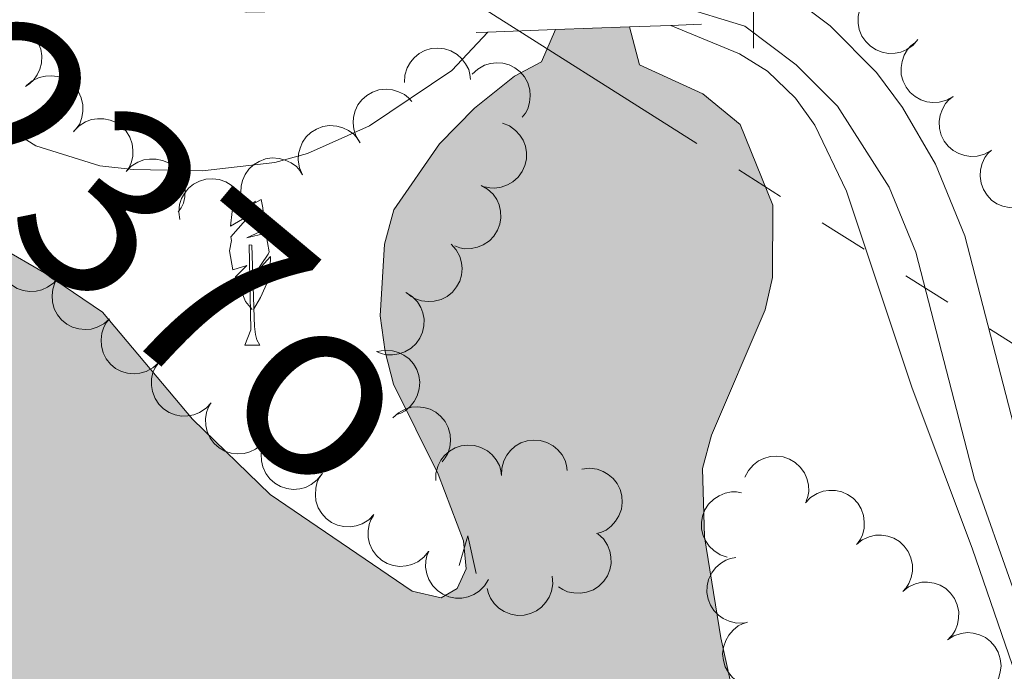
# Model space of a CAD drawing. Units: metres. Extents: x 628647 to 633156, y 648452 to 651504.
# Drawn here: x 629944 to 630019, y 649943 to 649992 of the extents above; entities that cross this region are included whole.
import ezdxf

# ---------------------------------------------------------------- set-up
doc = ezdxf.new("R2010")
doc.units = ezdxf.units.M
doc.header["$MEASUREMENT"] = 0
doc.linetypes.add('DGN Style 3', pattern=[50.239909999999995, 35.88565, -14.35426])
for name, color, linetype, lineweight in [('Carátula', 7, 'Continuous', 5), ('Elementos auxiliares', 7, 'Continuous', 5), ('Entidades rústicas y varios', 7, 'Continuous', 5), ('Hidrografía', 7, 'Continuous', 5), ('Líneas de conducción', 7, 'Continuous', 5), ('Relieve y altimetría', 7, 'Continuous', 5), ('Rellenos', 7, 'Continuous', 5), ('Textos de rotulación', 7, 'Continuous', 5), ('Viales y ferrocarril', 7, 'Continuous', 5)]:
    doc.layers.add(name, color=color, linetype=linetype, lineweight=lineweight)
doc.styles.add('Style-timesi', font='timesi.shx', dxfattribs={"bigfont": 'timesibig.shx'})

msp = doc.modelspace()

# ---------------------------------------------------------------- hatches: boundary and pattern name
at = {"layer": 'Rellenos', "linetype": 'Continuous', "lineweight": 15}
msp.add_hatch(color=154, dxfattribs=at).paths.add_polyline_path([(629997.254, 648870.3940000001), (629998.608, 648877.3360000001), (629999.479, 648881.798), (630004.088, 648900.2350000001), (630004.8899999999, 648905.3859999999), (630005.274, 648913.5009999999), (630005.8770000001, 648918.7490000001), (630008.442, 648932.719), (630010.131, 648938.2720000001), (630015.0530000001, 648948.104), (630017.044, 648953.0160000001), (630020.3289999999, 648963.3300000001), (630022.682, 648979.2760000001), (630023.551, 648995.112), (630024.872, 649003.4820000001), (630025.449, 649005.663), (630028.7309999999, 649009.9920000001), (630032.7350000001, 649016.7990000001), (630033.7069999999, 649019.1810000001), (630035.378, 649027.0590000001), (630035.783, 649032.355), (630035.348, 649037.595), (630033.6780000001, 649042.5290000001), (630028.79, 649054.3640000001), (630027.1669999999, 649059.5460000001), (630026.7509999999, 649062.3130000001), (630026.682, 649064.885), (630027.756, 649079.733), (630032.2590000001, 649112.1680000001), (630032.3759999999, 649122.854), (630030.506, 649128.034), (630027.4029999999, 649132.8090000001), (630024.9920000001, 649137.638), (630023.2209999999, 649142.868), (630021.212, 649153.3400000001), (630019.6470000001, 649164.0619999999), (630012.5020000001, 649186.466), (630009.4240000001, 649200.838), (630005.041, 649217.821), (629996.21, 649266.9240000001), (629994.3219999999, 649290.729), (629994.2139999999, 649294.1089999999), (629993.03, 649305.119), (629993.7690000001, 649319.2790000001), (629993.6680000001, 649324.9650000001), (629992.69, 649332.7139999999), (629989.3400000001, 649351.55), (629989.146, 649356.889), (629990.7890000001, 649367.504), (629990.1030000001, 649372.7350000001), (629987.9880000001, 649380.4140000001), (629987.5430000001, 649383.176), (629988.2450000001, 649388.2339999999), (629989.8910000001, 649393.061), (629991.185, 649398.2280000001), (629991.435, 649400.854), (629990.257, 649411.5179999999), (629990.4099999999, 649425.2720000001), (629989.919, 649430.655), (629986.5279999999, 649440.587), (629985.396, 649445.8589999999), (629983.473, 649451.0689999999), (629982.3870000001, 649456.54), (629981.8049999999, 649464.2960000001), (629981.908, 649472.459), (629982.257, 649475.087), (629982.068, 649485.7679999999), (629981.0860000001, 649493.764), (629979.173, 649504.0190000001), (629977.3049999999, 649508.932), (629972.622, 649519.237), (629969.9140000001, 649524.0860000001), (629963.5249999999, 649532.926), (629954.423, 649549.781), (629953.685, 649552.3400000001), (629951.9680000001, 649565.517), (629949.7490000001, 649576.311), (629948.271, 649581.5279999999), (629945.3659999999, 649589.193), (629940, 649598.9410000001), (629935.631, 649605.3940000001), (629934.8459999999, 649607.8530000001), (629934.4739999999, 649628.869), (629934.037, 649634.0050000001), (629931.8740000001, 649649.994), (629930.1510000001, 649657.9269999999), (629928.5260000001, 649663.142), (629927.3970000001, 649665.3970000001), (629924.45, 649669.8459999999), (629920.409, 649677.392), (629918.737, 649679.5889999999), (629908.8319999999, 649699.842), (629901.057, 649708.757), (629896.4580000001, 649711.4950000001), (629894.351, 649713.1399999999), (629892.729, 649715.3859999999), (629887.3200000001, 649724.7380000001), (629882.6000000001, 649731.4809999999), (629881.0320000001, 649733.432), (629875.092, 649739.263), (629871.851, 649743.558), (629868.8999999999, 649748.156), (629865.415, 649755.0689999999), (629861.7649999999, 649768.4580000001), (629860.7339999999, 649770.815), (629856.3049999999, 649777.909), (629851.49, 649784.452), (629846.8160000001, 649794.213), (629840.4820000001, 649802.757), (629834.0860000001, 649814.763), (629831.038, 649819.3090000001), (629825.872, 649826.0930000001), (629814.618, 649844.344), (629810.4199999999, 649855.152), (629809.29, 649860.277), (629806.6769999999, 649868.1939999999), (629804.1259999999, 649872.601), (629798.868, 649879.037), (629792.926, 649884.967), (629779.5349999999, 649895.365), (629769.638, 649903.9950000001), (629764.743, 649906.6780000001), (629757.3670000001, 649909.763), (629749.5700000001, 649911.5050000001), (629746.7010000001, 649914.273), (629744.149, 649921.5490000001), (629742.8219999999, 649926.6200000001), (629741.051, 649928.8640000001), (629737.378, 649932.4099999999), (629731.227, 649936.0079999999), (629727.727, 649938.5109999999), (629723.1599999999, 649940.916), (629718.9040000001, 649943.976), (629714.0249999999, 649946.801), (629711.6570000001, 649948.7010000001), (629708.267, 649953.095), (629707.3600000001, 649954.963), (629707.321, 649956.969), (629708.338, 649958.8940000001), (629710.416, 649960.4550000001), (629711.943, 649961.1329999999), (629714.423, 649960.7960000001), (629716.855, 649959.7890000001), (629719.2110000001, 649958.497), (629723.612, 649955.257), (629728.673, 649952.497), (629730.9920000001, 649950.561), (629754.158, 649938.4070000001), (629759.058, 649935.477), (629763.1680000001, 649932.433), (629772.4680000001, 649926.7609999999), (629777.4569999999, 649924.3759999999), (629779.686, 649924.217), (629781.453, 649924.9909999999), (629783.452, 649926.6089999999), (629785.145, 649928.7660000001), (629785.456, 649930.7990000001), (629783.9340000001, 649935.719), (629782.757, 649937.973), (629781.139, 649939.923), (629779.084, 649941.47), (629767.1410000001, 649948.283), (629762.4990000001, 649950.6740000001), (629757.47, 649952.514), (629750.0120000001, 649954.7069999999), (629742.1140000001, 649956.5460000001), (629730.8389999999, 649960.004), (629722.088, 649964.898), (629717.1910000001, 649966.5460000001), (629704.784, 649972.834), (629676.014, 649984.5419999999), (629656.193, 649993.7069999999), (629648.2690000001, 649996.716), (629643.132, 649998.1780000001), (629630.885, 650003.5160000001), (629625.905, 650005.284), (629618.7890000001, 650008.4510000001), (629598.7490000001, 650018.402), (629573.746, 650029.2509999999), (629566.341, 650031.642), (629559.1000000001, 650034.9890000001), (629554.058, 650036.817), (629549.381, 650039.646), (629536.591, 650044.75), (629532.004, 650047.155), (629531.6229999999, 650047.321), (629531.5519999999, 650051.22), (629529.6070000001, 650157.6410000001), (629529.558, 650160.351), (629536, 650159.074), (629552.176, 650154.9269999999), (629568.3090000001, 650149.888), (629580.402, 650145.175), (629590.869, 650141.7080000001), (629598.5730000001, 650139.567), (629616.8200000001, 650135.297), (629622.1440000001, 650133.5959999999), (629627.507, 650132.99), (629635.392, 650133.0619999999), (629637.9310000001, 650132.807), (629643.196, 650132.078), (629654.246, 650129.8589999999), (629659.379, 650128.6200000001), (629682.477, 650120.8770000001), (629692.119, 650117.1100000001), (629699.544, 650113.686), (629703.993, 650111.0959999999), (629711.3400000001, 650107.5079999999), (629716.203, 650105.534), (629723.2309999999, 650101.6769999999), (629728.014, 650098.6270000001), (629728.605, 650098.337), (629741.3640000001, 650091.3049999999), (629755.7409999999, 650083.892), (629773.9709999999, 650073.95), (629787.4909999999, 650067.462), (629791.3119999999, 650063.9680000001), (629795.8319999999, 650057.321), (629799.413, 650053.4269999999), (629801.622, 650051.587), (629806.5730000001, 650048.5090000001), (629811.506, 650046.5179999999), (629816.628, 650044.977), (629830.3289999999, 650042.202), (629832.9650000001, 650041.4070000001), (629843.476, 650037.1910000001), (629852.811, 650032.4099999999), (629857.1200000001, 650029.271), (629861.092, 650025.6799999999), (629865.7339999999, 650023.2890000001), (629870.6640000001, 650021.4469999999), (629876.8430000001, 650016.0660000001), (629879.288, 650014.8729999999), (629889.5819999999, 650011.79), (629892.023, 650010.7949999999), (629902.997, 650002.827), (629913.7320000001, 649994.361), (629916.1810000001, 649992.969), (629921.1540000001, 649991.425), (629931.024, 649987.148), (629934.8, 649983.406), (629937.551, 649978.9040000001), (629939.6159999999, 649976.8130000001), (629946.263, 649972.9739999999), (629950.669, 649969.9850000001), (629957.4890000001, 649961.8940000001), (629963.378, 649956.162), (629974.1429999999, 649948.8330000001), (629976.328, 649948.328), (629977.5519999999, 649949.0419999999), (629978.2180000001, 649950.538), (629978.0320000001, 649952.662), (629976.1130000001, 649957.723), (629972.727, 649964.538), (629972.0900000001, 649967), (629971.696, 649969.7139999999), (629972.0449999999, 649975.1610000001), (629972.7409999999, 649977.746), (629976.2139999999, 649982.754), (629978.862, 649985.4709999999), (629981.8859999999, 649987.875), (629983.936, 649988.9809999999), (629984.9950000001, 649991.4180000001), (629990.608, 649991.6200000001), (629991.3489999999, 649988.743), (629996.1610000001, 649986.5519999999), (629998.996, 649984.2280000001), (630001.4539999999, 649978.1130000001), (630001.4280000001, 649972.622), (630000.878, 649970.1640000001), (629996.8160000001, 649960.669), (629996.1440000001, 649958.1340000001), (629996.2849999999, 649952.9680000001), (629997.533, 649945.298), (629998.6100000001, 649940.371), (630001.0660000001, 649932.9450000001), (630008.4299999999, 649917.9140000001), (630011.5249999999, 649913.5419999999), (630019.7890000001, 649903.548), (630024.6740000001, 649894.483), (630032.476, 649877.0360000001), (630037.8330000001, 649867.807), (630043.503, 649859.0530000001), (630048.76, 649852.716), (630053.1510000001, 649846.3630000001), (630057.479, 649836.571), (630060.3600000001, 649828.9310000001), (630062.767, 649824.274), (630068.148, 649812.2749999999), (630095.2760000001, 649764.9469999999), (630098.987, 649755.095), (630107.1499999999, 649727.0449999999), (630113.7550000001, 649708.7849999999), (630115.307, 649703.5689999999), (630117.1910000001, 649685.128), (630118.4990000001, 649676.94), (630118.551, 649658.6140000001), (630118.976, 649645.7849999999), (630118.396, 649637.9839999999), (630117.8740000001, 649635.3530000001), (630117.8740000001, 649632.534), (630117.9650000001, 649627.416), (630118.801, 649622.1130000001), (630119.9340000001, 649616.7660000001), (630122.44, 649609.341), (630125.811, 649601.932), (630128.6880000001, 649597.2590000001), (630132.229, 649590.0249999999), (630135.0149999999, 649579.3659999999), (630137.601, 649563.1869999999), (630138.878, 649558.115), (630140.675, 649552.977), (630145.6410000001, 649543.494), (630148.5149999999, 649539.0430000001), (630151.5619999999, 649531.7760000001), (630152.4739999999, 649529.146), (630154.0430000001, 649518.7609999999), (630155.696, 649513.3740000001), (630156.7990000001, 649511.118), (630158.9140000001, 649503.439), (630161.7110000001, 649485.1370000001), (630162.22, 649474.561), (630163.368, 649464.1939999999), (630166.385, 649451.584), (630167.936, 649443.648), (630171.176, 649422.658), (630172.568, 649409.673), (630175.587, 649391.3999999999), (630176.513, 649369.825), (630177.828, 649351.422), (630181.1240000001, 649332.8319999999), (630184.4539999999, 649306.798), (630184.923, 649293.807), (630189.9310000001, 649257.7649999999), (630193.121, 649246.473), (630196.9110000001, 649217.7660000001), (630200.088, 649200.584), (630203.797, 649183.442), (630206.7620000001, 649170.1980000001), (630209.206, 649157.327), (630209.854, 649137.6089999999), (630207.04, 649116.274), (630203.733, 649086.666), (630200.2860000001, 649069.402), (630195.078, 649040.97), (630189.8119999999, 649008.9099999999), (630186.6070000001, 648991.1699999999), (630181.8829999999, 648973.3570000001), (630176.9610000001, 648948.817), (630168.398, 648918.4469999999), (630161.587, 648891.0889999999), (630157.5989999999, 648880.4299999999), (630154.935, 648873.308), (630152.9839999999, 648873.2720000001)])

# ---------------------------------------------------------------- linework, layer by layer
at = {"layer": 'Carátula', "color": 7, "linetype": 'Continuous', "lineweight": 0}
msp.add_line((630000, 649990), (630000, 650010), dxfattribs=at)
msp.add_3dface([(628701.926, 648452.4199999999), (633156.1610000001, 648534.7280000001), (633101.288, 651504.233), (628647.054, 651421.925)], dxfattribs=at)
at = {"layer": 'Elementos auxiliares', "color": 250, "linetype": 'Continuous', "lineweight": 0}
msp.add_3dface([(629553.28, 648862.19), (629511.01, 651175.3300000001), (632961.98, 651239.1499999999), (633005.3700000001, 648925.98)], dxfattribs=at)
at = {"layer": 'Entidades rústicas y varios', "color": 92, "linetype": 'Continuous', "lineweight": 0, "flags": 128}
for points, elevation in [([(630012.4645450441, 649990.6554442084), (630012.0917642578, 649990.2347347061), (630011.6078202823, 649989.9044284415), (630011.1627704918, 649989.7189798392), (630010.7254757867, 649989.6330418327), (630010.2328237623, 649989.6167175258), (630009.7479268236, 649989.6999038148), (630009.2900258908, 649989.8768529196), (630008.8706856269, 649990.1534392405), (630008.5047940658, 649990.504907042), (630008.2206014177, 649990.9252209589), (630008.0177509938, 649991.4379791433), (630007.9423235145, 649991.9046299178), (630007.9435518563, 649992.3994965577), (630008.0329576482, 649992.8836399812), (630008.1857638437, 649993.232841236), (630008.3948993562, 649993.5602650249)], 242.099947084953), ([(629942.324900504, 649991.4402521723), (629942.8385591586, 649991.6685431846), (629943.4158952257, 649991.7684784913), (629943.8977791582, 649991.752718552), (629944.3313486195, 649991.6496189774), (629944.7864313906, 649991.4602194754), (629945.1931996907, 649991.1834803384), (629945.5365272723, 649990.8326093912), (629945.8034547216, 649990.4070556496), (629945.9906976718, 649989.9355195134), (629946.0750506315, 649989.4352057837), (629946.0470543406, 649988.8844921943), (629945.9222190639, 649988.4285663189), (629945.715928419, 649987.9787456102), (629945.4338419267, 649987.5752416316), (629945.1500082294, 649987.3208213451), (629944.8239436885, 649987.1095728768)], 243.6211067625992), ([(630015.1184260665, 649986.3416128175), (630014.6278679704, 649986.0671774802), (630014.0621296198, 649985.91471726), (630013.5808310471, 649985.8862184209), (630013.1396336491, 649985.9491219657), (630012.6690992487, 649986.0959888375), (630012.2386660232, 649986.3342580933), (630011.8646077334, 649986.6521647559), (630011.559778654, 649987.051445963), (630011.3300813523, 649987.5038234596), (630011.2002013405, 649987.994293064), (630011.1775750937, 649988.5452534098), (630011.2600724958, 649989.0107063383), (630011.4242419011, 649989.4775498947), (630011.668135341, 649989.9052229477), (630011.9274407144, 649990.1846007804), (630012.2327581486, 649990.424861606)], 242.116), ([(629973.5572173249, 649987.3979967339), (629973.5894836672, 649987.9591748544), (629973.7650165423, 649988.518184881), (629973.9996920468, 649988.9393593194), (629974.2898876045, 649989.2775878494), (629974.6666545677, 649989.5954229564), (629975.098941584, 649989.8303121552), (629975.5680803594, 649989.9748564712), (629976.0686263203, 649990.0172827735), (629976.5735610409, 649989.9678138162), (629977.0569632865, 649989.8136985375), (629977.5337234922, 649989.5366264238), (629977.8818734625, 649989.2168705041), (629978.1872958166, 649988.8274970516), (629978.4168343889, 649988.3919510792), (629978.5130385776, 649988.0231204894), (629978.5515249262, 649987.6365162977)], 242.569), ([(629978.690393845, 649988.0399015561), (629979.0998297858, 649988.4250303789), (629979.6117624985, 649988.7100372171), (629980.0718105768, 649988.8543156472), (629980.5151014139, 649988.9001984736), (629981.0072010095, 649988.8717293998), (629981.4825433635, 649988.7448647218), (629981.922488831, 649988.5270752923), (629982.3149871929, 649988.2135608812), (629982.6474593735, 649987.8303266196), (629982.8923197512, 649987.3859476763), (629983.047781158, 649986.8568909676), (629983.0805317375, 649986.3853194995), (629983.0343814439, 649985.892607971), (629982.9013913558, 649985.418580665), (629982.717513558, 649985.0846941494), (629982.4795161516, 649984.7776090885)], 242.569), ([(629944.904238442, 649987.1728544363), (629945.3378348553, 649987.5305640259), (629945.8672054588, 649987.7817029601), (629946.3356565058, 649987.8957823901), (629946.7809919489, 649987.9127630619), (629947.2702015843, 649987.852377364), (629947.7362956158, 649987.6948929073), (629948.1611592502, 649987.4489759661), (629948.5324558156, 649987.1106194819), (629948.8393226439, 649986.7065910175), (629949.0547896316, 649986.2472401418), (629949.1755442002, 649985.7091996376), (629949.1775826949, 649985.236496671), (629949.0995133818, 649984.7478253271), (629948.9360019134, 649984.283441596), (629948.7308166781, 649983.9622091737), (629948.4733677811, 649983.6712382722)], 243.5322172946735), ([(629970.1980910064, 649982.8335912675), (629969.8948254909, 649983.306869227), (629969.7088234709, 649983.8624835252), (629969.6516082023, 649984.3412182252), (629969.6880287651, 649984.7853865973), (629969.8065090592, 649985.2638580385), (629970.0186251847, 649985.7077631513), (629970.3136058869, 649986.1001540727), (629970.6939535022, 649986.42830334), (629971.1317931316, 649986.6846287367), (629971.6136228791, 649986.8435920798), (629972.1622458147, 649986.8991089637), (629972.6317974834, 649986.8445793355), (629973.1076188579, 649986.7086068391), (629973.549104892, 649986.4907116082), (629973.8434820116, 649986.2485683418), (629974.1015622157, 649985.9581572397)], 242.6047407044299), ([(630018.0040939841, 649982.2583640292), (630017.5135358882, 649981.9839286916), (630016.9477975375, 649981.8314684718), (630016.4664989647, 649981.8029696327), (630016.0253015668, 649981.8658731774), (630015.5547671665, 649982.0127400492), (630015.1243339407, 649982.251009305), (630014.7502756513, 649982.5689159674), (630014.4454465718, 649982.9681971747), (630014.21574927, 649983.4205746714), (630014.0858692584, 649983.9110442757), (630014.0632430115, 649984.4620046215), (630014.1457404135, 649984.9274575501), (630014.3099098189, 649985.3943011065), (630014.5538032587, 649985.8219741592), (630014.8131086321, 649986.1013519921), (630015.1184260665, 649986.3416128175)], 242.116), ([(629948.5040273452, 649983.7088763476), (629948.8928392152, 649984.1148164044), (629949.3892256599, 649984.4261112767), (629949.8411308721, 649984.5941653729), (629950.2814286943, 649984.6630843668), (629950.7743432138, 649984.6602957379), (629951.2556503435, 649984.558372007), (629951.7063464771, 649984.3638026234), (629952.1146478907, 649984.0711659788), (629952.4666375506, 649983.7057764208), (629952.7343204857, 649983.2747600679), (629952.9171381902, 649982.7545226829), (629952.9744163926, 649982.285298368), (629952.9540024495, 649981.7908514338), (629952.8458931067, 649981.31053839), (629952.6796628858, 649980.9675241574), (629952.4579900375, 649980.648454967)], 243.4049842570023), ([(629980.9783133267, 649984.3232322426), (629981.5009433378, 649984.1163026127), (629981.976507133, 649983.7740409052), (629982.3026337686, 649983.4189325871), (629982.5325720054, 649983.0371729673), (629982.7159524688, 649982.579631597), (629982.8031445334, 649982.095438925), (629982.7929885583, 649981.6046425251), (629982.6760179062, 649981.1161099093), (629982.4704257415, 649980.6522800785), (629982.1722498517, 649980.2417677294), (629981.7594288487, 649979.8761886416), (629981.3464885873, 649979.6461178038), (629980.8808785002, 649979.4784820474), (629980.3952727929, 649979.3973935337), (629980.014892438, 649979.4219299474), (629979.6357706726, 649979.5068457113)], 242.5212762902237), ([(629965.8210075017, 649980.4134653413), (629965.5983441812, 649980.9295884331), (629965.5047248651, 649981.5079822639), (629965.5257506359, 649981.9896651646), (629965.6335827699, 649982.4220818976), (629965.8279448077, 649982.8750674361), (629966.1091132087, 649983.2787868071), (629966.4637156136, 649983.6182590215), (629966.892161333, 649983.8805194179), (629967.3657157853, 649984.0625975081), (629967.8669215714, 649984.1414772272), (629968.4172962803, 649984.1074635586), (629968.8718305303, 649983.977652675), (629969.3193697084, 649983.7664580154), (629969.7197665083, 649983.4799782562), (629969.971069425, 649983.1933808136), (629970.178741538, 649982.8650268987)], 242.711329134516), ([(630021.3107421614, 649978.5043022507), (630020.8490207458, 649978.1837163267), (630020.300676473, 649977.9772640115), (630019.8243892661, 649977.9023574269), (630019.3791767454, 649977.9223026417), (630018.8966455001, 649978.0229808288), (630018.4451889416, 649978.218510815), (630018.0421422324, 649978.4987564223), (630017.700131427, 649978.8666896487), (630017.4277659224, 649979.2947355362), (630017.2510664414, 649979.7703472932), (630017.1752686737, 649980.316537689), (630017.2123704255, 649980.7877867843), (630017.3306269627, 649981.268317628), (630017.532021683, 649981.7175708043), (630017.7630961756, 649982.0207140525), (630018.043749692, 649982.2893729508)], 242.116), ([(629952.4564623078, 649980.6496374507), (629952.8452741782, 649981.0555775075), (629953.3416606225, 649981.3668723798), (629953.793565835, 649981.5349264761), (629954.2338636571, 649981.6038454699), (629954.7267781766, 649981.6010568412), (629955.2080853063, 649981.49913311), (629955.6587814398, 649981.3045637265), (629956.0670828533, 649981.0119270819), (629956.4190725135, 649980.6465375238), (629956.6867554486, 649980.215521171), (629956.8695731531, 649979.6952837863), (629956.9268513554, 649979.2260594713), (629956.9064374124, 649978.7316125368), (629956.7983280695, 649978.251299493), (629956.6320978487, 649977.9082852604), (629956.4104250001, 649977.5892160702)], 243.2660049830181), ([(629961.4656633217, 649977.9632482623), (629961.2430000012, 649978.479371354), (629961.1493806848, 649979.0577651847), (629961.1704064559, 649979.5394480855), (629961.2782385899, 649979.9718648184), (629961.4726006277, 649980.424850357), (629961.7537690287, 649980.8285697281), (629962.1083714336, 649981.1680419424), (629962.536817153, 649981.4303023387), (629963.0103716053, 649981.6123804287), (629963.5115773911, 649981.6912601481), (629964.0619521003, 649981.6572464793), (629964.51648635, 649981.5274355959), (629964.9640255282, 649981.3162409363), (629965.3644223283, 649981.0297611771), (629965.615725245, 649980.7431637344), (629965.823397358, 649980.4148098195)], 242.8768988713111), ([(629956.5183345374, 649977.0195613181), (629956.4436875302, 649977.5766877169), (629956.5101226764, 649978.1588306301), (629956.6607454334, 649978.6168407665), (629956.8815986575, 649979.0039271307), (629957.191319135, 649979.3873925474), (629957.5712700798, 649979.699934192), (629958.004523278, 649979.9307499544), (629958.487963487, 649980.0672483593), (629958.9931247518, 649980.1143476828), (629959.4969713828, 649980.0546164315), (629960.0175934583, 649979.8728971296), (629960.4200224734, 649979.6248988679), (629960.7936885926, 649979.3004483609), (629961.101594022, 649978.9162836873), (629961.2659394769, 649978.5723624441), (629961.3769802535, 649978.2000535054)], 243.0836960603372), ([(629979.3515142298, 649979.6075382293), (629979.8414101874, 649979.3319226439), (629980.2663943854, 649978.9285711455), (629980.541575523, 649978.5326723688), (629980.7178501923, 649978.1233567924), (629980.8377592184, 649977.645241403), (629980.858761776, 649977.1537092144), (629980.782416294, 649976.6687807482), (629980.600540428, 649976.2005207569), (629980.3341910788, 649975.7687056644), (629979.9833067763, 649975.4022231188), (629979.524895947, 649975.0957451235), (629979.084667478, 649974.923550045), (629978.600683631, 649974.8203311716), (629978.1085756433, 649974.8055670798), (629977.7349937544, 649974.8812494576), (629977.3708132168, 649975.0165880554)], 242.4702665416691), ([(629947.3406284777, 649972.6618085303), (629946.9792717932, 649972.2312468665), (629946.5043659576, 649971.8880727892), (629946.0644530058, 649971.6907479428), (629945.6296219535, 649971.5931059646), (629945.1375854153, 649971.5635670882), (629944.6506307763, 649971.6337110801), (629944.1881462714, 649971.7983085666), (629943.7615347567, 649972.0635421721), (629943.3863432319, 649972.4050646015), (629943.0909736941, 649972.8176007649), (629942.87443632, 649973.3247307439), (629942.7865133063, 649973.7891893466), (629942.7744613274, 649974.2839107325), (629942.850842803, 649974.7702790294), (629942.9942230594, 649975.1234551214), (629943.1944967511, 649975.4563732025)], 241.3460685212896), ([(629977.0910005252, 649975.1462387883), (629977.4667918086, 649974.7282161682), (629977.7401736283, 649974.2099822627), (629977.8740337227, 649973.746795502), (629977.909901419, 649973.3025821431), (629977.8703347143, 649972.8112503043), (629977.7327756118, 649972.3388918668), (629977.5051136897, 649971.9039731399), (629977.1828218693, 649971.5186495972), (629976.7921825231, 649971.1949102711), (629976.3423911424, 649970.9601402478), (629975.8099609662, 649970.8166572963), (629975.3377705242, 649970.7945566926), (629974.8462259083, 649970.8518139236), (629974.3753204125, 649970.9954672002), (629974.0456683678, 649971.1868327656), (629973.7440322342, 649971.4316993472)], 242.3633549334086), ([(629951.1965726265, 649969.4970603605), (629950.7780252765, 649969.1218535963), (629950.2594098481, 649968.8491962331), (629949.7960364814, 649968.7159835354), (629949.3517734339, 649968.6807366258), (629948.8604973659, 649968.7209898878), (629948.3883316178, 649968.8592089384), (629947.953731454, 649969.0874784014), (629947.568858664, 649969.4103083657), (629947.2456655407, 649969.8013997294), (629947.0115242932, 649970.2515187431), (629946.8687855094, 649970.7841489051), (629946.847344775, 649971.2563697696), (629946.9052888437, 649971.7478338934), (629947.0496000322, 649972.2185381856), (629947.2414260723, 649972.5479224906), (629947.4867139265, 649972.849216149)], 241.286), ([(629973.6594466469, 649971.4956849292), (629974.1333168402, 649971.1933456495), (629974.5352966309, 649970.7670637618), (629974.788116527, 649970.3565243604), (629974.9414384485, 649969.9380695978), (629975.0346688486, 649969.4540441928), (629975.0284012735, 649968.9621034267), (629974.9253011786, 649968.4821506996), (629974.7177565224, 649968.0246887167), (629974.4278877452, 649967.6082966633), (629974.0572342571, 649967.2618212071), (629973.5825445659, 649966.9812165974), (629973.1334504767, 649966.8336810113), (629972.6444905025, 649966.7574403149), (629972.152320522, 649966.7699686773), (629971.7835065373, 649966.8662365058), (629971.42738526, 649967.0215479215)], 242.1378684231491), ([(629954.9064313262, 649966.144904572), (629954.4878839762, 649965.7696978077), (629953.9692685482, 649965.4970404446), (629953.5058951811, 649965.363827747), (629953.0616321338, 649965.3285808372), (629952.5703560659, 649965.3688340993), (629952.0981903175, 649965.5070531499), (629951.6635901537, 649965.735322613), (629951.278717364, 649966.0581525771), (629950.9555242406, 649966.4492439411), (629950.721382993, 649966.8993629545), (629950.5786442091, 649967.4319931167), (629950.5572034747, 649967.9042139812), (629950.6151475434, 649968.395678105), (629950.7594587319, 649968.8663823972), (629950.9512847723, 649969.1957667023), (629951.1965726265, 649969.4970603605)], 241.286), ([(629971.506679674, 649967.0183918644), (629972.0600606569, 649967.117040168), (629972.644530338, 649967.0758189149), (629973.1086205372, 649966.9451254301), (629973.504887545, 649966.7412027521), (629973.9013765529, 649966.4483393596), (629974.2300423691, 649966.0822467741), (629974.479361577, 649965.6593706899), (629974.6366198626, 649965.182279418), (629974.70550102, 649964.6796248287), (629974.6675945609, 649964.1736679627), (629974.5085387579, 649963.6456807456), (629974.2781592794, 649963.2329125954), (629973.9701562275, 649962.8455773143), (629973.5996535372, 649962.5213613268), (629973.2631540978, 649962.3423100004), (629972.8959904087, 649962.2152870684)], 241.9324908976489), ([(629958.8907449311, 649963.1296236013), (629958.5126976022, 649962.7136401674), (629958.0246339291, 649962.3894521804), (629957.5772848928, 649962.2096207599), (629957.1389430119, 649962.1291944254), (629956.6461245262, 649962.1190731379), (629956.1623131959, 649962.2083569363), (629955.7066760613, 649962.3910562833), (629955.290850818, 649962.6728995324), (629954.9294126842, 649963.0289454921), (629954.650533656, 649963.4528036496), (629954.4541541364, 649963.9680747768), (629954.384607044, 649964.43563809), (629954.3920648927, 649964.9304500546), (629954.4875582156, 649965.4134296353), (629954.644748206, 649965.7606796273), (629954.8579889052, 649966.0854447796)], 241.286), ([(629963.0787346442, 649960.400630896), (629962.7283696812, 649959.9610784042), (629962.2622843059, 649959.6060172506), (629961.8274963535, 649959.39764274), (629961.3952705921, 649959.289047662), (629960.9041372486, 649959.2470888866), (629960.4155660954, 649959.3049095438), (629959.9490712797, 649959.4577716936), (629959.51589584, 649959.7121440358), (629959.1321968514, 649960.0440797766), (629958.8265005013, 649960.4490229719), (629958.597221626, 649960.9505211747), (629958.4975939898, 649961.4126105428), (629958.4730487098, 649961.9068696139), (629958.5371196719, 649962.3950121768), (629958.6715326002, 649962.7516974928), (629958.8633325457, 649963.089568446)], 241.286), ([(629972.6801315926, 649961.9949460957), (629973.0972885906, 649962.3716980552), (629973.6148922038, 649962.6462713596), (629974.0777697908, 649962.7811966712), (629974.5218994599, 649962.818086195), (629975.0133210225, 649962.7796499148), (629975.4859946675, 649962.6431778471), (629975.921435985, 649962.4165170675), (629976.3074999473, 649962.0951125452), (629976.6321370911, 649961.705219002), (629976.8679412482, 649961.2559689053), (629977.0126486875, 649960.7238702236), (629977.0358355169, 649960.2517318742), (629976.9797092464, 649959.7600568373), (629976.8371396782, 649959.2888221103), (629976.646532991, 649958.9587306975), (629976.4023609778, 649958.6565320408)], 241.7224611174529), ([(629967.2941367428, 649957.7116933459), (629966.9437717798, 649957.2721408542), (629966.4776864046, 649956.9170797004), (629966.0428984524, 649956.7087051899), (629965.6106726907, 649956.600110112), (629965.1195393472, 649956.5581513364), (629964.630968194, 649956.6159719937), (629964.1644733784, 649956.7688341435), (629963.7312979386, 649957.0232064857), (629963.3475989499, 649957.3551422264), (629963.0419025999, 649957.7600854218), (629962.8126237249, 649958.2615836246), (629962.7129960884, 649958.7236729928), (629962.6884508086, 649959.2179320639), (629962.7525217707, 649959.7060746267), (629962.8869346988, 649960.0627599428), (629963.0787346442, 649960.400630896)], 241.286), ([(629975.9152488324, 649957.2322381871), (629975.9319167971, 649957.7940959795), (629976.0918562433, 649958.3577655402), (629976.3147436937, 649958.7852952871), (629976.5954334848, 649959.1314531142), (629976.9632276846, 649959.459629784), (629977.3888242252, 649959.706434534), (629977.853767511, 649959.863952758), (629978.3529420502, 649959.920264652), (629978.8590559175, 649959.8848386274), (629979.34655202, 649959.744208616), (629979.8308235977, 649959.4804847278), (629980.1877200347, 649959.1705215317), (629980.5038388679, 649958.7897809595), (629980.7453855681, 649958.3607781136), (629980.8517963944, 649957.9947617399), (629980.9010052828, 649957.6093755886)], 241.5586041943711), ([(629980.9007029908, 649957.6093527225), (629980.9173709555, 649958.1712105148), (629981.0773104017, 649958.7348800756), (629981.3001978518, 649959.1624098225), (629981.5808876432, 649959.5085676494), (629981.9486818429, 649959.8367443192), (629982.3742783836, 649960.0835490692), (629982.8392216691, 649960.2410672933), (629983.3383962086, 649960.2973791873), (629983.8445100759, 649960.2619531628), (629984.3320061781, 649960.1213231513), (629984.816277756, 649959.8575992633), (629985.1731741931, 649959.5476360674), (629985.4892930263, 649959.1668954949), (629985.7308397266, 649958.7378926489), (629985.8372505526, 649958.3718762752), (629985.8864594409, 649957.986490124)], 241.5035454721995), ([(629999.3519972928, 649957.4933394726), (629999.6122605593, 649957.9915613431), (630000.0022146564, 649958.4288710756), (630000.389373465, 649958.7162185248), (630000.7930152616, 649958.9051240571), (630001.2671747389, 649959.0398285121), (630001.7578172039, 649959.0760910499), (630002.2448833832, 649959.0148473819), (630002.7185675781, 649958.8476064379), (630003.1584487495, 649958.5948005734), (630003.535655102, 649958.2554709141), (630003.8562263253, 649957.8068025054), (630004.0420145867, 649957.3721359989), (630004.1602192568, 649956.8915923943), (630004.1902642276, 649956.4001806019), (630004.1262242105, 649956.0244278559), (630004.0022647021, 649955.6562186215)], 241.337), ([(629987.0013846718, 649958.0921021256), (629987.5596462091, 649958.1577226714), (629988.1406376723, 649958.0818746677), (629988.5961501019, 649957.9238590784), (629988.9796114194, 649957.6967700699), (629989.3580140122, 649957.3808840495), (629989.6643654928, 649956.9959246098), (629989.8881391375, 649956.5589925717), (629990.0167955372, 649956.0734065536), (629990.0557130254, 649955.5675491833), (629989.987835207, 649955.0647352498), (629989.7977138171, 649954.5471223567), (629989.5432350165, 649954.1487597205), (629989.2127794905, 649953.7803935367), (629988.8236819077, 649953.4787458597), (629988.477145898, 649953.3199880442), (629988.1030886078, 649953.2149873597)], 241.389), ([(629971.2397946931, 649954.646888695), (629970.8437209695, 649954.2480308188), (629970.3417980529, 649953.9457438921), (629969.8869338965, 649953.7858717581), (629969.4454641263, 649953.7249091304), (629968.9526801854, 649953.7365919146), (629968.4732906304, 649953.8471842045), (629968.0261788721, 649954.049854689), (629967.623224548, 649954.3498114573), (629967.2778856296, 649954.7214931515), (629967.0180239405, 649955.1572696452), (629966.8446236516, 649955.6807212566), (629966.7958218966, 649956.1509027523), (629966.8251547776, 649956.6449008111), (629966.9419137342, 649957.123184823), (629967.1143065575, 649957.463143592), (629967.3417008943, 649957.7781607588)], 241.3041879674978), ([(629998.0165080961, 649951.4268523282), (629997.4832649836, 649951.6046549799), (629996.9895557322, 649951.9201786318), (629996.6443481524, 649952.2567677388), (629996.3937134198, 649952.6252704263), (629996.1853878531, 649953.0720063196), (629996.0716351334, 649953.5506557934), (629996.0547183482, 649954.0412656919), (629996.1445785998, 649954.5355038783), (629996.3242874395, 649955.0099624994), (629996.5993785657, 649955.4362888093), (629996.9914175989, 649955.8240705084), (629997.391046199, 649956.0765566109), (629997.8467065349, 649956.269606238), (629998.3271033796, 649956.3773425891), (629998.7082579369, 649956.3738136338), (629999.0914844966, 649956.3099277669)], 241.337), ([(630003.9312152772, 649955.5316924541), (630004.3208576681, 649955.9368354005), (630004.8178805816, 649956.2471130564), (630005.270129009, 649956.4142413305), (630005.7105670491, 649956.4822584812), (630006.2034748239, 649956.4784604047), (630006.6845722118, 649956.3755512044), (630007.1348689364, 649956.1800592353), (630007.5425701945, 649955.8865870323), (630007.8938108247, 649955.5204773906), (630008.1606105077, 649955.0889137465), (630008.3423624199, 649954.5683030547), (630008.3986795644, 649954.0989624222), (630008.3772530719, 649953.6045583307), (630008.268160309, 649953.1244676945), (630008.101227968, 649952.7817946088), (630007.8789021536, 649952.4631800577)], 241.337), ([(629975.3784110814, 649951.846809862), (629975.0225633711, 649951.4116841245), (629974.552063535, 649951.0624937697), (629974.1146975425, 649950.859586183), (629973.6811443851, 649950.7564180689), (629973.1895236351, 649950.7206194925), (629972.7017157201, 649950.7845603884), (629972.2371738583, 649950.9432585571), (629971.8072212976, 649951.2030412462), (629971.4277136435, 649951.5397609967), (629971.1271177279, 649951.9485046149), (629970.9041437068, 649952.4528376755), (629970.8103167028, 649952.9161396755), (629970.7919694384, 649953.4106676099), (629970.8621547748, 649953.8979686139), (629971.0010285878, 649954.2529408862), (629971.1970490495, 649954.5883808639)], 241.338434650629), ([(629988.2101457741, 649953.1924033719), (629988.6240546777, 649952.8120858468), (629988.945567606, 649952.3222558389), (629989.1229488791, 649951.8739296363), (629989.2009758323, 649951.4351543011), (629989.208400748, 649950.942287818), (629989.1164713438, 649950.4589722018), (629988.9312819308, 649950.0043414382), (629988.647167911, 649949.5900643884), (629988.2891498441, 649949.2305795988), (629987.8637722771, 649948.9540236813), (629987.3474344653, 649948.7604661604), (629986.8794976561, 649948.6934781573), (629986.3847338986, 649948.7036430214), (629985.9022839926, 649948.8017773062), (629985.555899187, 649948.9608647564), (629985.2323055398, 649949.1758790612)], 241.389), ([(630007.8017326376, 649952.3801105937), (630008.2416924258, 649952.7299639699), (630008.775494209, 649952.9715414029), (630009.2459212361, 649953.077177156), (630009.691490049, 649953.0861455973), (630010.1795345019, 649953.0169710922), (630010.6427207405, 649952.8511292755), (630011.0630927682, 649952.5976108182), (630011.4282438399, 649952.2526311884), (630011.7277944663, 649951.8431489883), (630011.9349650473, 649951.3799971768), (630012.0460232729, 649950.8398718949), (630012.0395597415, 649950.3672087245), (630011.9527141631, 649949.8800205209), (630011.7808770696, 649949.4186527032), (630011.5699475666, 649949.101162554), (630011.3073071174, 649948.8148690081)], 241.4644027949795), ([(629979.9118259512, 649949.732444599), (629979.6190867112, 649949.252584476), (629979.2009828573, 649948.8421052836), (629978.7956157827, 649948.5810726518), (629978.3803321038, 649948.4193585026), (629977.8982814553, 649948.3164037932), (629977.4063142026, 649948.312767566), (629976.9243833675, 649948.4061855522), (629976.4628363008, 649948.6044796652), (629976.0406936968, 649948.8859079366), (629975.6868273658, 649949.2495119381), (629975.3967243356, 649949.7184570115), (629975.2401785945, 649950.1644902846), (629975.1541108154, 649950.6518164973), (629975.156729493, 649951.1441389448), (629975.2455537672, 649951.514816026), (629975.3936651627, 649951.8739914906)], 241.3428583104246), ([(629999.2834214768, 649946.4387510647), (629998.7214512645, 649946.4264433354), (629998.1502886524, 649946.5571233667), (629997.7118411476, 649946.7576832972), (629997.3516787894, 649947.0201620121), (629997.0049850502, 649947.3705560057), (629996.7365764568, 649947.782868784), (629996.5553081501, 649948.2390771257), (629996.4733477077, 649948.7346865847), (629996.4826457007, 649949.241953573), (629996.5979673087, 649949.7360488846), (629996.8363854105, 649950.2332672054), (629997.1275452564, 649950.6056624176), (629997.4914897841, 649950.9409814905), (629997.9074752985, 649951.2043145532), (629998.2675218239, 649951.3294454833), (629998.6498601099, 649951.3984486356)], 241.337), ([(629984.7344574181, 649949.9694796551), (629984.7809476635, 649949.4093005257), (629984.685274774, 649948.831242831), (629984.5117736047, 649948.3814008097), (629984.2717034875, 649948.0059299867), (629983.9430613031, 649947.6385516877), (629983.5478501711, 649947.3455445869), (629983.103520911, 649947.1368444227), (629982.6138190338, 649947.0248697754), (629982.106926632, 649947.0032748041), (629981.6067281656, 649947.0883085867), (629981.0959199888, 649947.2960205425), (629980.7064932638, 649947.5639740382), (629980.3496437634, 649947.906833972), (629980.0614792348, 649948.3060199617), (629979.9146654264, 649948.6577826026), (629979.8225184998, 649949.035211992)], 241.3588714213535), ([(630011.3047764401, 649948.8174427589), (630011.7447362284, 649949.1672961352), (630012.2785380118, 649949.408873568), (630012.7489650387, 649949.5145093212), (630013.1945338517, 649949.5234777626), (630013.6825783045, 649949.4543032574), (630014.1457645433, 649949.2884614408), (630014.5661365709, 649949.0349429834), (630014.9312876428, 649948.6899633536), (630015.2308382691, 649948.2804811534), (630015.4380088502, 649947.8173293422), (630015.5490670758, 649947.27720406), (630015.5426035443, 649946.8045408896), (630015.4557579658, 649946.3173526862), (630015.2839208723, 649945.8559848682), (630015.0729913693, 649945.5384947192), (630014.8103509203, 649945.2522011732)], 241.6543554638942), ([(630000.7884369085, 649941.6457507843), (630000.2322955702, 649941.5640879918), (629999.6493615825, 649941.6231808525), (629999.1894894579, 649941.7680191381), (629998.7996503264, 649941.9839761973), (629998.4123118205, 649942.2888390879), (629998.0950063076, 649942.6648207514), (629997.8587483931, 649943.0951304631), (629997.7161678157, 649943.576811923), (629997.6627054588, 649944.0813394508), (629997.7160817601, 649944.585898883), (629997.8912249943, 649945.1087698969), (629998.1341315645, 649945.5142925822), (629998.4538468197, 649945.8920182178), (629998.8341003098, 649946.2047409916), (629999.1759229167, 649946.3734079873), (629999.5468027876, 649946.489132321)], 241.337), ([(630014.6992420986, 649945.1565403517), (630015.1738946674, 649945.4576498648), (630015.7303493104, 649945.6411225611), (630016.2093393205, 649945.6961595512), (630016.6533374258, 649945.657718915), (630017.1312649688, 649945.5370633577), (630017.5742006074, 649945.3229301742), (630017.9652456498, 649945.0261676011), (630018.291661382, 649944.6443312229), (630018.5459924652, 649944.2053301409), (630018.7027623982, 649943.7227822801), (630018.7557831106, 649943.173912483), (630018.6991181325, 649942.7046137184), (630018.5609826082, 649942.2294157839), (630018.3410813832, 649941.7889254875), (630018.0976015483, 649941.4956528844), (630017.8060194857, 649941.238896383)], 241.788603408204)]:
    msp.add_lwpolyline(points, dxfattribs=dict(at, elevation=elevation))
for points in [[(629962.2640000001, 649978.4160000001), (629961.824, 649978.044), (629962.6880000001, 649978.534), (629962.804, 649977.902), (629962.967, 649976.2520000001), (629961.598, 649975.6240000001), (629963.0320000001, 649975.976), (629963.29, 649974.578), (629963.209, 649974.3940000001), (629962.1980000001, 649972.912), (629963.3910000002, 649974.203), (629963.358, 649972.675), (629962.6410000002, 649971.115), (629962.1170000001, 649970.1880000001)], [(629962.007, 649970.1880000001), (629961.4990000001, 649970.8100000002), (629960.7490000001, 649972.675), (629961.5970000002, 649973.5310000001), (629960.554, 649973.1939999999), (629960.29, 649974.6540000001), (629960.453, 649975.419), (629960.388, 649975.6939999999), (629961.888, 649977.3910000002), (629960.358, 649976.527), (629960.503, 649977.6159999999), (629960.5719999999, 649978.0040000001)], [(629961.4620000002, 649967.503), (629961.8970000001, 649968.663), (629961.7910000001, 649975.1059999999), (629961.9870000001, 649975.0750000001), (629962.152, 649969.6030000001), (629962.1869999999, 649968.9180000002), (629962.257, 649968.3030000001), (629962.372, 649967.9029999999), (629962.5870000002, 649967.503)], [(629961.4620000002, 649967.503), (629962.5870000002, 649967.503)], [(629977.6880000001, 649950.787), (629978.342, 649953.03), (629978.9880000001, 649950.1699999999)]]:
    msp.add_lwpolyline(points, dxfattribs=at)
at = {"layer": 'Hidrografía', "color": 154, "linetype": 'Continuous', "lineweight": 13}
msp.add_polyline3d([(629998.6100000001, 649940.371, 237.388), (629997.5330000002, 649945.298, 237.388), (629996.2849999999, 649952.9680000001, 237.388), (629996.1440000001, 649958.1340000001, 237.388), (629996.8160000001, 649960.669, 237.388), (630000.878, 649970.1640000001, 237.388), (630001.4280000001, 649972.622, 237.388), (630001.4539999999, 649978.1130000001, 237.388), (629998.996, 649984.2280000001, 237.388), (629996.1610000001, 649986.5519999999, 237.388), (629991.3489999999, 649988.743, 237.388), (629991.3489999999, 649988.743, 237.434), (629990.608, 649991.6200000001, 239.364), (629990.608, 649991.6200000001, 240.18), (629984.9950000001, 649991.4180000002, 240.288), (629984.9950000001, 649991.4180000002, 239.313), (629983.936, 649988.9809999999, 237.387), (629983.936, 649988.9809999999, 237.388), (629981.8859999999, 649987.875, 237.619), (629978.8620000001, 649985.4709999999, 237.619), (629976.2139999999, 649982.7540000001, 237.619), (629972.7409999999, 649977.746, 237.619), (629972.0449999999, 649975.1610000001, 237.619), (629971.696, 649969.7139999999, 237.619), (629972.0900000001, 649967, 237.619), (629972.7270000001, 649964.538, 237.619), (629976.1130000001, 649957.723, 237.619), (629978.0320000001, 649952.662, 237.619), (629978.2180000001, 649950.538, 237.619), (629977.5519999999, 649949.0419999999, 237.619), (629976.328, 649948.328, 237.619), (629974.1429999999, 649948.8330000001, 237.619), (629963.378, 649956.162, 237.619), (629957.4890000002, 649961.8940000001, 237.619), (629950.669, 649969.9850000001, 237.619), (629946.263, 649972.9739999999, 237.619), (629939.6159999999, 649976.8130000001, 237.619)], dxfattribs=at)
at = {"layer": 'Hidrografía', "color": 142, "linetype": 'Continuous', "lineweight": 13}
for points in [[(629939.6159999999, 649976.8130000001, 237.619), (629946.263, 649972.9739999999, 237.619), (629950.669, 649969.9850000001, 237.619), (629957.4890000002, 649961.8940000001, 237.619), (629963.378, 649956.162, 237.619), (629974.1429999999, 649948.8330000001, 237.619), (629976.328, 649948.328, 237.619), (629977.5519999999, 649949.0419999999, 237.619), (629978.2180000001, 649950.538, 237.619), (629978.0320000001, 649952.662, 237.619), (629976.1130000001, 649957.723, 237.619), (629972.7270000001, 649964.538, 237.619), (629972.0900000001, 649967, 237.619), (629971.696, 649969.7139999999, 237.619), (629972.0449999999, 649975.1610000001, 237.619), (629972.7409999999, 649977.746, 237.619), (629976.2139999999, 649982.7540000001, 237.619), (629978.8620000001, 649985.4709999999, 237.619), (629981.8859999999, 649987.875, 237.619), (629983.936, 649988.9809999999, 237.388)], [(629991.3489999999, 649988.743, 237.388), (629996.1610000001, 649986.5519999999, 237.388), (629998.996, 649984.2280000001, 237.388), (630001.4539999999, 649978.1130000001, 237.388), (630001.4280000001, 649972.622, 237.388), (630000.878, 649970.1640000001, 237.388), (629996.8160000001, 649960.669, 237.388), (629996.1440000001, 649958.1340000001, 237.388), (629996.2849999999, 649952.9680000001, 237.388), (629997.5330000002, 649945.298, 237.388), (629998.6100000001, 649940.371, 237.388), (630001.0660000001, 649932.9450000002, 237.388), (630008.4299999999, 649917.9140000001, 237.388), (630011.5249999999, 649913.5419999999, 237.388), (630019.7890000001, 649903.548, 237.388), (630024.6740000001, 649894.483, 237.388), (630032.476, 649877.0360000001, 237.388), (630037.8330000001, 649867.807, 237.388), (630043.503, 649859.0530000001, 237.388)]]:
    msp.add_polyline3d(points, dxfattribs=at)
at = {"layer": 'Líneas de conducción', "color": 6, "linetype": 'Continuous', "lineweight": 0}
for p, q in [((629964.0330000002, 650002.8570000001, 239.666), (629995.7113509236, 649982.7893412616, 239.811449373261)), ((629998.8791860158, 649980.7825753877, 239.825994310587), (630002.0470211083, 649978.7758095139, 239.8405392479132)), ((630005.2148562004, 649976.7690436401, 239.8550841852393), (630008.3826912928, 649974.762277766, 239.8696291225654)), ((630011.5505263852, 649972.755511892, 239.8841740598915), (630014.7183614774, 649970.7487460182, 239.8987189972176))]:
    msp.add_line(p, q, dxfattribs=at)
at = {"layer": 'Líneas de conducción', "color": 6, "linetype": 'Continuous', "lineweight": 0, "extrusion": (-0.009696244021772184, -0.008058897683056992, 0.9999205153510975), "elevation": -11106.9445569333, "flags": 128}
msp.add_lwpolyline([(629990.593667391, 649900.3367520564), (630009.4844237543, 649888.3693832904), (630016.504431902, 649874.9579964329)], dxfattribs=at)
at = {"layer": 'Relieve y altimetría', "color": 30, "linetype": 'Continuous', "lineweight": 0, "elevation": 240, "flags": 128}
for points in [[(629845.3030000001, 650051.6869999999), (629857.179, 650045.29), (629891.5360000001, 650023.5630000001), (629919.915, 650003.834), (629927.774, 649999.0959999999), (629936.2590000001, 649992.1599999999), (629941.19, 649986.0120000001), (629943.3019999999, 649984.071), (629945.6040000002, 649982.6030000001), (629950.4720000002, 649981.0860000001), (629952.9880000001, 649980.8119999999), (629958.2509999999, 649980.7000000001), (629963.73, 649981.341), (629966.1910000001, 649982.027), (629970.9029999999, 649984.1140000002), (629977.149, 649988.317), (629979.858, 649991.2320000001)], [(629993.7409999999, 649991.733), (629998.9480000001, 649989.574), (630001.0660000001, 649988.277), (630003.1869999999, 649986.2110000001), (630004.6570000001, 649984.1840000001), (630007.0460000001, 649979.1560000001), (630011.986, 649964.3), (630016.608, 649952.034), (630026.4920000001, 649923.2139999999), (630030.442, 649913.51), (630034.047, 649906.547), (630036.1259999999, 649901.2200000001), (630044.19, 649883.7239999999), (630049.1130000001, 649874.315), (630059.1769999999, 649857.8260000001), (630067.5680000001, 649844.8840000001)]]:
    msp.add_lwpolyline(points, dxfattribs=at)
at = {"layer": 'Viales y ferrocarril', "color": 1, "linetype": 'Continuous', "lineweight": 0, "extrusion": (0.01944118122130931, 0.0007011980459435302, 0.9998107564904575), "elevation": 12943.66897916838, "flags": 128}
msp.add_lwpolyline([(626861.7263268606, -652881.4344310404), (626861.7263268606, -652884.5700615991)], dxfattribs=at)
at = {"layer": 'Viales y ferrocarril', "color": 1, "linetype": 'Continuous', "lineweight": 0, "extrusion": (0.01890419797178076, 0.0006914186005736844, 0.9998210606100287), "elevation": 12599.01880851472, "flags": 128}
msp.add_lwpolyline([(626530.8714897013, -653208.8150967278), (626530.8714897013, -653211.1410668478)], dxfattribs=at)
at = {"layer": 'Viales y ferrocarril', "color": 1, "linetype": 'Continuous', "lineweight": 0, "extrusion": (0.01933446019738144, 0.0006826517835119775, 0.9998128388030525), "elevation": 12864.37917251347, "flags": 128}
msp.add_lwpolyline([(627357.2908894169, -652395.180645337), (627357.2908894168, -652396.0593568941)], dxfattribs=at)
at = {"layer": 'Viales y ferrocarril', "color": 1, "linetype": 'Continuous', "lineweight": 0, "extrusion": (0.01904884316480481, 0.0006897186740486507, 0.9998183164266564), "elevation": 12689.04092851884, "flags": 128}
msp.add_lwpolyline([(626770.2649445233, -652963.4784348147), (626770.2649445233, -652968.6197351366)], dxfattribs=at)
at = {"layer": 'Viales y ferrocarril', "color": 1, "linetype": 'Continuous', "lineweight": 0, "extrusion": (-0.2338997148750281, -0.5382564731603445, 0.809673324546615), "elevation": -497021.6335909001, "flags": 128}
msp.add_lwpolyline([(318737.1012118022, 686106.1488179431), (318737.1012118022, 686109.4305744849)], dxfattribs=at)
at = {"layer": 'Viales y ferrocarril', "color": 1, "linetype": 'Continuous', "lineweight": 0, "extrusion": (0.01921260868529485, 0.0006914211570218459, 0.999815181723247), "elevation": 12793.31659521618, "flags": 128}
msp.add_lwpolyline([(626913.7548974573, -652828.8214440212), (626913.7548974573, -652834.43911587)], dxfattribs=at)
at = {"layer": 'Viales y ferrocarril', "color": 1, "linetype": 'Continuous', "lineweight": 0, "extrusion": (0.1358774290403568, -0.5275564957477822, 0.8385830120338137), "elevation": -257105.0705939204, "flags": 128}
msp.add_lwpolyline([(772200.8662347107, 396203.6434432697), (772200.8662347107, 396207.1861978477)], dxfattribs=at)
at = {"layer": 'Viales y ferrocarril', "color": 250, "linetype": 'Continuous', "lineweight": 0}
msp.add_polyline3d([(629804.0619999999, 650081.7849999999, 240.174), (629855.8430000001, 650057.6740000001, 240.317), (629863.048, 650053.665, 240.325), (629871.358, 650048.4169999999, 240.237), (629899.757, 650029.1270000001, 239.974), (629937.959, 650003.021, 240.072), (629951.473, 649995.554, 240.071), (629955.913, 649993.7280000001, 240.088), (629961.611, 649992.7320000001, 240.123), (629992.6969999999, 649993.3100000002, 240.636), (629994.2270000001, 649993.2339999999, 240.665), (629999.344, 649991.6840000001, 240.75), (630003.223, 649988.744, 240.74), (630006.3559999999, 649985.605, 240.79), (630010.284, 649979.476, 240.687), (630012.297, 649974.5410000001, 240.584), (630016.7350000001, 649957.341, 240.584), (630019.649, 649949.0850000001, 240.594), (630029.9510000001, 649923.7649999999, 240.486), (630037.8030000001, 649906.467, 240.408), (630046.9720000002, 649889.3080000001, 240.355), (630065.084, 649859.3630000001, 240.002)], dxfattribs=at)
at = {"layer": 'Viales y ferrocarril', "color": 250, "linetype": 'DGN Style 3', "lineweight": 0}
msp.add_polyline3d([(629945.8489999999, 650003.128, 240.071), (629953.1680000002, 649999.0850000001, 240.071), (629957.0060000002, 649997.507, 240.088), (629961.915, 649996.649, 240.123), (629992.757, 649997.2220000002, 240.636), (629994.8090000001, 649997.121, 240.665), (629999.692, 649995.8859999999, 240.738), (630001.4210000001, 649995.017, 240.75), (630005.8, 649991.6980000001, 240.74), (630009.328, 649988.1640000001, 240.79), (630011.2820000001, 649985.524, 240.761), (630013.8, 649981.209, 240.687), (630016.0179999999, 649975.774, 240.584), (630020.4790000002, 649958.483, 240.584), (630023.3060000001, 649950.4739999999, 240.594), (630033.544, 649925.311, 240.486), (630041.3119999999, 649908.199, 240.408), (630050.372, 649891.243, 240.355), (630068.4870000001, 649861.2930000002, 240.002)], dxfattribs=at)

# ---------------------------------------------------------------- texts
at = {"layer": 'Textos de rotulación', "color": 142, "linetype": 'Continuous', "lineweight": 0, "style": 'Style-timesi'}
msp.add_text('R%%237o', height=13.999974, rotation=320.1398964189093, dxfattribs=at).set_placement((629898.2479999999, 650013.3630000001, 234.929))

doc.saveas('drawing.dxf')
